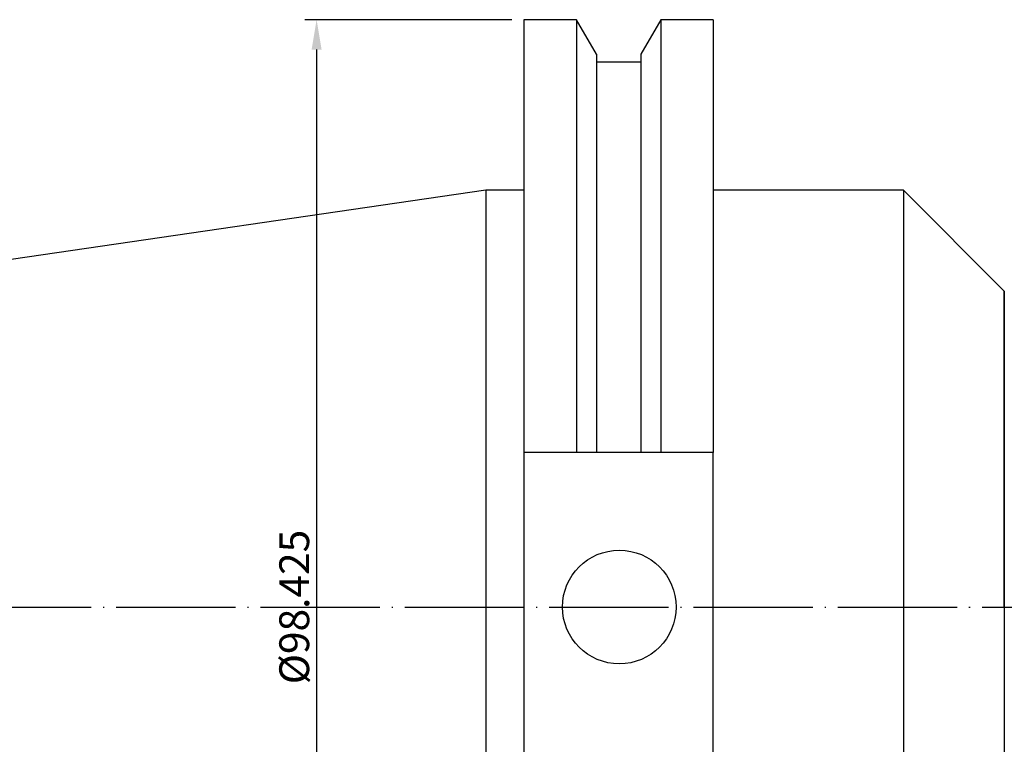
# Model space of a CAD drawing. Units: millimetres. Extents: x 36 to 262, y 33 to 178.
# Drawn here: x 100 to 183, y 118 to 178 of the extents above; entities that cross this region are included whole.
import ezdxf

# ---------------------------------------------------------------- set-up
doc = ezdxf.new("R2010")
doc.units = ezdxf.units.MM
doc.header["$PDSIZE"] = -1
doc.linetypes.add('CENTERJ', pattern=[12, 10, -1, 0, -1])
doc.layers.get('DEFPOINTS').update_dxf_attribs({"lineweight": 18})
for name, color, linetype, lineweight in [('圖層2', 2, 'Continuous', 35), ('圖層4', 4, 'Continuous', 18), ('圖層5', 6, 'CENTERJ', 18)]:
    doc.layers.add(name, color=color, linetype=linetype, lineweight=lineweight)
doc.styles.add('CNS', font='romans.shx', dxfattribs={"width": 0.75, "bigfont": 'chineset.shx'})
doc.dimstyles.get("Standard").update_dxf_attribs({"dimtxt": 0.18, "dimasz": 0.18, "dimexe": 0.18, "dimexo": 0.0625, "dimgap": 0.09, "dimtad": 0, "dimtih": 1, "dimtoh": 1, "dimdec": 4, "dimzin": 0, "dimdsep": 46, "dimtxsty": 'Standard', "dimcen": 0.09, "dimadec": 0, "dimazin": 0, "dimtfac": 1, "dimtdec": 4, "dimtofl": 0, "dimtmove": 0, "dimatfit": 3, "dimfxl": 1, "dimtolj": 1, "dimtzin": 0, "dimarcsym": 0})

# ---------------------------------------------------------------- blocks, each defined once
blk = doc.blocks.new('*D8')
at = {"layer": 'DEFPOINTS', "color": 0}
for p in [(142.428, 178.258), (125.056, 79.833), (142.428, 79.833)]:
    blk.add_point(p, dxfattribs=at)
at = {"layer": '圖層4', "lineweight": -2}
for p, q in [((141.428, 178.258), (124.056, 178.258)), ((125.056, 175.758), (125.056, 82.333)), ((141.428, 79.833), (124.056, 79.833))]:
    blk.add_line(p, q, dxfattribs=at)
at = {"layer": '圖層4'}
for points in [[(125.473, 175.758), (124.64, 175.758), (125.056, 178.258)], [(124.64, 82.333), (125.473, 82.333), (125.056, 79.833)]]:
    blk.add_solid(points, dxfattribs=at)
at = {"layer": '圖層4', "color": 3, "lineweight": -3, "insert": (123.181, 129.045), "char_height": 2.5, "attachment_point": 5, "rotation": 90, "style": 'CNS'}
blk.add_mtext('%%C\\A1;98.425', dxfattribs=at)

msp = doc.modelspace()

# ---------------------------------------------------------------- linework, layer by layer
at = {"layer": '圖層2', "lineweight": -3}
for p, q in [((146.8572, 178.2576), (142.4284, 178.2576)), ((142.4284, 178.2576), (142.4284, 141.9991)), ((148.5259, 175.3674), (146.8572, 178.2576)), ((146.8572, 178.2576), (146.8572, 141.9991)), ((153.9096, 178.2576), (152.2409, 175.3674)), ((158.3034, 178.2576), (153.9096, 178.2576)), ((153.9096, 178.2576), (153.9096, 141.9991)), ((158.3034, 178.2576), (158.3034, 141.9991)), ((148.5259, 175.3674), (148.5259, 141.9991)), ((152.2409, 175.3674), (152.2409, 141.9991)), ((152.2409, 174.6891), (148.5259, 174.6891)), ((139.2534, 163.9701), (37.6534, 149.1533)), ((142.4284, 163.9701), (139.2534, 163.9701)), ((139.2534, 163.9701), (139.2534, 94.1201)), ((174.2534, 163.9701), (158.3034, 163.9701)), ((182.7139, 155.5096), (174.2534, 163.9701)), ((174.2534, 163.9701), (174.2534, 94.1201)), ((182.7139, 155.5096), (182.7139, 102.5807)), ((182.7139, 129.0451), (182.7139, 155.5096)), ((146.8572, 141.9991), (142.4284, 141.9991)), ((142.4284, 141.9991), (142.4284, 116.0911)), ((152.2409, 141.9991), (148.5259, 141.9991)), ((158.3034, 141.9991), (153.9096, 141.9991)), ((158.3034, 116.0911), (158.3034, 141.9991))]:
    msp.add_line(p, q, dxfattribs=at)
msp.add_circle((150.4334, 129.0451), 4.7625, dxfattribs=at)
for points in [[(148.5259, 141.9991), (147.9707, 141.9991), (147.4145, 141.9991), (146.8572, 141.9991)], [(153.9096, 141.9991), (153.3524, 141.9991), (152.7961, 141.9991), (152.2409, 141.9991)]]:
    msp.add_open_spline(points, degree=3, dxfattribs=at)
at = {"layer": '圖層5', "lineweight": -3}
msp.add_line((35.6534, 129.0451), (242.8534, 129.0451), dxfattribs=at)

# ---------------------------------------------------------------- dimensions: what is measured, and where the dimension line sits
at = {"layer": '圖層4', "lineweight": -3}
dim = msp.add_linear_dim(base=(125.0564, 79.8326), p1=(142.4284, 178.2576), p2=(142.4284, 79.8326), angle=90, text='%%C<>', dimstyle='Standard', override={"dimtxt": 2.5, "dimasz": 2.5, "dimexe": 1, "dimexo": 1, "dimgap": 0.625, "dimtad": 1, "dimtih": 0, "dimtoh": 0, "dimdec": 3, "dimzin": 8, "dimtxsty": 'CNS', "dimcen": 0, "dimclrd": 256, "dimclre": 256, "dimclrt": 3, "dimazin": 2, "dimtdec": 3}, dxfattribs=at)
dim.commit()
dim.dimension.update_dxf_attribs({"geometry": '*D8', "text_midpoint": (123.1814, 129.0451)})

doc.saveas('drawing.dxf')
